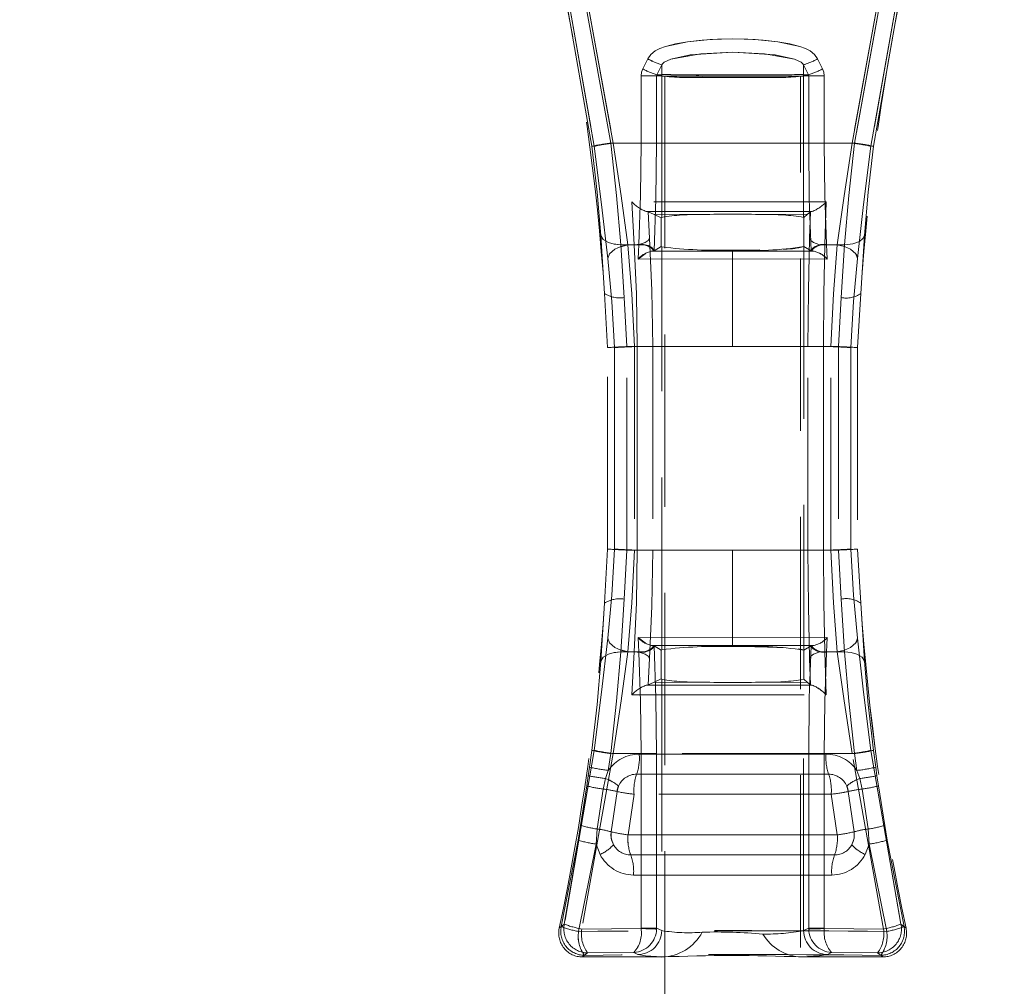
# Model space of a CAD drawing. Units: millimetres. Extents: x 0 to 507, y -3 to 297.
# Drawn here: x 221 to 229, y 240 to 247 of the extents above; entities that cross this region are included whole.
import ezdxf

# ---------------------------------------------------------------- set-up
doc = ezdxf.new("R2010")
doc.units = ezdxf.units.MM
doc.linetypes.add('HIDDEN', pattern=[1.905, 1.27, -0.635])
doc.layers.add('FORMAT', color=7, linetype='Continuous')
doc.styles.add('SLDTEXTSTYLE3', font='TXT', dxfattribs={"width": 0.75})
doc.dimstyles.new('SLDDIMSTYLE1', dxfattribs={"dimtxt": 3, "dimasz": 3, "dimexe": 0, "dimexo": 0.0625, "dimgap": 0.75, "dimtad": 2, "dimlfac": 10, "dimrnd": 1e-09, "dimzin": 12, "dimdsep": 46, "dimtxsty": 'SLDTEXTSTYLE3', "dimsah": 1, "dimcen": 0.09, "dimadec": 0, "dimazin": 3, "dimtfac": 1, "dimtofl": 0, "dimtmove": 0, "dimatfit": 3, "dimfxl": 0, "dimfrac": 2, "dimtolj": 1, "dimtzin": 12, "dimarcsym": 0})

# ---------------------------------------------------------------- blocks, each defined once
blk = doc.blocks.new('_D_2')
at = {"layer": 'FORMAT'}
for p, q in [((137.4397, 250.3342), (137.4397, 261.2142)), ((237.4397, 247.0412), (237.4397, 261.2142)), ((137.4397, 260.2142), (237.4397, 260.2142))]:
    blk.add_line(p, q, dxfattribs=at)
for points in [[(137.4397, 260.2142), (140.4397, 259.4642), (140.4397, 260.9642)], [(237.4397, 260.2142), (234.4397, 260.9642), (234.4397, 259.4642)]]:
    blk.add_solid(points, dxfattribs=at)
at = {"layer": 'FORMAT', "insert": (180.0455, 264.0814, 0.01), "char_height": 3, "attachment_point": 1, "style": 'SLDTEXTSTYLE3'}
blk.add_mtext('1000', dxfattribs=at)

msp = doc.modelspace()

# ---------------------------------------------------------------- linework, layer by layer
at = {"color": 7, "linetype": 'HIDDEN', "lineweight": 0}
for p, q in [((225.3949, 247.8294), (225.6373, 246.4518)), ((225.6373, 246.4518), (225.3949, 247.8294)), ((225.6556, 246.4519), (225.4095, 247.8477)), ((225.4095, 247.8477), (225.6556, 246.4519)), ((225.7955, 246.4748), (225.5503, 247.8257)), ((225.5503, 247.8257), (225.7955, 246.4748)), ((227.8005, 247.8257), (227.5553, 246.4748)), ((227.5553, 246.4748), (227.8005, 247.8257)), ((227.9413, 247.8477), (227.6952, 246.4519)), ((227.6952, 246.4519), (227.9413, 247.8477)), ((227.7135, 246.4518), (227.9559, 247.8294)), ((227.7135, 246.4518), (227.9559, 247.8294)), ((225.7765, 246.4748), (225.5362, 247.8024)), ((225.7765, 246.4748), (225.5362, 247.8024)), ((227.8146, 247.8024), (227.5743, 246.4748)), ((227.5744, 246.4748), (227.8146, 247.8024)), ((226.0492, 247.096), (226.0126, 247.0229)), ((226.0126, 247.0229), (226.0492, 247.096)), ((226.0492, 247.096), (226.0864, 247.0781)), ((227.3383, 247.0229), (227.3016, 247.096)), ((227.3016, 247.096), (227.3382, 247.0229)), ((226.1166, 246.9786), (226.1524, 247.0517)), ((226.1166, 246.9786), (226.1524, 247.0517)), ((226.1524, 246.9786), (226.1524, 247.0517)), ((226.1524, 246.9786), (226.1524, 247.0517)), ((227.1984, 247.0517), (227.1984, 246.9786)), ((227.1984, 247.0517), (227.2342, 246.9786)), ((227.1984, 247.0517), (227.2342, 246.9786)), ((227.1984, 247.0517), (227.1984, 246.9786)), ((226.0002, 246.9706), (226.0002, 246.4748)), ((226.0002, 246.9706), (226.1148, 246.9706)), ((226.0002, 246.4748), (226.0002, 246.9706)), ((226.1148, 246.9706), (226.0002, 246.9706)), ((226.1148, 246.9706), (226.1506, 246.9706)), ((226.1148, 246.9706), (226.1148, 246.4748)), ((226.1148, 246.4748), (226.1148, 246.9706)), ((226.1148, 246.9706), (226.1505, 246.9706)), ((226.1524, 246.9786), (226.1166, 246.9786)), ((226.1524, 246.9786), (226.1166, 246.9786)), ((226.1505, 246.9706), (226.1524, 246.9694)), ((226.1506, 246.9706), (226.1524, 246.9694)), ((226.1524, 246.9694), (226.1524, 245.9276)), ((226.1524, 246.9694), (226.1524, 245.9276)), ((226.1754, 246.9694), (226.6754, 246.9694)), ((226.1754, 246.9694), (226.1754, 211.9694)), ((226.862, 246.9776), (226.4888, 246.9776)), ((226.862, 246.9776), (226.4888, 246.9776)), ((226.6754, 246.9694), (227.1754, 246.9694)), ((227.1754, 211.9694), (227.1754, 246.9694)), ((227.2342, 246.9786), (227.1984, 246.9786)), ((227.1984, 246.9786), (227.2342, 246.9786)), ((227.1984, 246.9694), (227.2003, 246.9706)), ((227.1984, 246.9694), (227.2002, 246.9706)), ((227.1984, 245.9276), (227.1984, 246.9694)), ((227.1984, 245.9276), (227.1984, 246.9694)), ((227.2002, 246.9706), (227.236, 246.9706)), ((227.2003, 246.9706), (227.236, 246.9706)), ((227.236, 246.4748), (227.236, 246.9706)), ((227.236, 246.9706), (227.3506, 246.9706)), ((227.236, 246.9706), (227.236, 246.4748)), ((227.3506, 246.9706), (227.236, 246.9706)), ((227.3506, 246.4748), (227.3506, 246.9706)), ((227.3506, 246.9706), (227.3506, 246.4748)), ((225.7765, 246.4748), (227.5744, 246.4748)), ((227.5743, 246.4748), (225.7765, 246.4748)), ((226.0002, 246.4748), (225.7955, 246.4748)), ((225.7955, 246.4748), (226.0002, 246.4748)), ((226.1148, 246.4748), (226.0002, 246.4748)), ((226.0002, 246.4748), (226.1148, 246.4748)), ((227.236, 246.4748), (227.3506, 246.4748)), ((227.236, 246.4748), (227.3506, 246.4748)), ((227.5553, 246.4748), (227.3506, 246.4748)), ((227.3506, 246.4748), (227.5553, 246.4748)), ((225.9322, 246.0427), (225.9486, 245.7248)), ((225.9323, 246.0427), (225.9486, 245.7248)), ((227.3558, 245.7248), (227.3648, 246.0427)), ((227.3559, 245.7248), (227.3649, 246.0427)), ((226.0381, 245.9712), (226.0514, 245.9689)), ((226.0381, 245.9712), (226.0463, 245.9712)), ((226.0464, 245.9712), (226.0382, 245.9712)), ((226.0382, 245.9712), (226.0514, 245.9689)), ((226.062, 245.7741), (226.0514, 245.9689)), ((226.0916, 245.9505), (226.0514, 245.9689)), ((226.062, 245.7741), (226.0514, 245.9689)), ((226.0916, 245.9505), (226.4518, 245.9488)), ((226.1477, 245.9248), (226.0916, 245.9505)), ((226.0916, 245.9505), (226.4518, 245.9488)), ((226.1477, 245.9248), (226.1524, 245.9276)), ((226.899, 245.9488), (227.2278, 245.9503)), ((226.899, 245.9488), (227.2278, 245.9503)), ((227.1984, 245.9276), (227.2009, 245.9261)), ((227.2278, 245.9503), (227.2009, 245.9261)), ((227.2009, 245.7136), (227.2009, 245.9261)), ((227.2009, 245.7136), (227.2009, 245.9261)), ((227.2278, 245.9503), (227.2483, 245.9687)), ((227.2483, 245.9687), (227.2429, 245.7742)), ((227.2483, 245.9687), (227.2429, 245.7742)), ((227.2528, 245.97), (227.2483, 245.9687)), ((227.2612, 245.9712), (227.2511, 245.9712)), ((227.2511, 245.9712), (227.2611, 245.9712)), ((226.1477, 245.9248), (226.1477, 245.7123)), ((226.1478, 245.9248), (226.1478, 245.7123)), ((225.7039, 245.7951), (225.7308, 245.3665)), ((225.7308, 245.3665), (225.7039, 245.7951)), ((227.6469, 245.7951), (227.62, 245.3665)), ((225.8509, 245.7248), (225.7954, 245.7318)), ((225.9039, 245.7248), (225.8446, 245.709)), ((225.9486, 245.7248), (225.8509, 245.7248)), ((225.8759, 245.3367), (225.8509, 245.7248)), ((225.8758, 245.3367), (225.8509, 245.7248)), ((225.9486, 245.7248), (225.8509, 245.7248)), ((225.9834, 245.7248), (225.9038, 245.7248)), ((225.9834, 245.7248), (225.9039, 245.7248)), ((225.9809, 245.6748), (225.9834, 245.7248)), ((225.9809, 245.6748), (225.9834, 245.7248)), ((225.9834, 245.7248), (225.9837, 245.7303)), ((226.1477, 245.7123), (226.0967, 245.6813)), ((226.1539, 245.7095), (226.1477, 245.7123)), ((226.1539, 242.7402), (226.1539, 245.7095)), ((226.1539, 242.7402), (226.1539, 245.7095)), ((227.2009, 245.7136), (227.2003, 245.7131)), ((227.2003, 245.7131), (227.2003, 242.7366)), ((227.2004, 245.7131), (227.2004, 242.7366)), ((227.2009, 245.7136), (227.2009, 245.7136)), ((227.2541, 245.6813), (227.2009, 245.7136)), ((227.3558, 245.7248), (227.4999, 245.7248)), ((227.3559, 245.7248), (227.4999, 245.7248)), ((227.3671, 245.7303), (227.3674, 245.7248)), ((227.3672, 245.7303), (227.3674, 245.7248)), ((227.3674, 245.7248), (227.37, 245.6748)), ((227.447, 245.7248), (227.3674, 245.7248)), ((227.3674, 245.7248), (227.3699, 245.6748)), ((227.4469, 245.7248), (227.3674, 245.7248)), ((227.4999, 245.7248), (227.475, 245.3367)), ((227.4999, 245.7248), (227.475, 245.3367)), ((225.9784, 245.6205), (225.9809, 245.6748)), ((225.9784, 245.6205), (225.9809, 245.6748)), ((226.0752, 245.6779), (226.6754, 245.6779)), ((226.0752, 245.6779), (226.6754, 245.6779)), ((226.0967, 245.6813), (226.095, 245.6807)), ((226.6754, 245.6779), (226.6754, 245.6868)), ((226.6754, 245.6868), (226.6754, 245.6779)), ((226.6754, 245.6779), (226.6754, 245.6209)), ((226.6754, 245.6779), (227.2756, 245.6779)), ((226.6754, 245.6779), (226.6754, 245.6209)), ((226.6754, 245.6779), (227.2756, 245.6779)), ((227.2557, 245.6807), (227.2541, 245.6813)), ((227.3699, 245.6748), (227.3724, 245.6205)), ((227.37, 245.6748), (227.3725, 245.6205)), ((226.6754, 245.6209), (225.9784, 245.6205)), ((226.6754, 245.6209), (225.9784, 245.6205)), ((226.6754, 244.9748), (226.6754, 245.6209)), ((227.3725, 245.6205), (226.6754, 245.6209)), ((227.3724, 245.6205), (226.6754, 245.6209)), ((226.6754, 244.9748), (226.6754, 245.6209)), ((225.7538, 244.9675), (225.7308, 245.3665)), ((227.62, 245.3665), (227.597, 244.9675)), ((225.8961, 244.9748), (225.8758, 245.3367)), ((225.8962, 244.9748), (225.8759, 245.3367)), ((227.475, 245.3367), (227.4546, 244.9748)), ((227.475, 245.3367), (227.4547, 244.9748)), ((225.7538, 243.4822), (225.7538, 244.9675)), ((225.8043, 243.4825), (225.8043, 244.9672)), ((225.8043, 244.9672), (225.8043, 243.4825)), ((225.9713, 244.9748), (225.8961, 244.9748)), ((225.8961, 243.4748), (225.8961, 244.9748)), ((225.9714, 244.9748), (225.8962, 244.9748)), ((225.8962, 243.4748), (225.8962, 244.9748)), ((225.9517, 244.9748), (225.9517, 243.4748)), ((225.9517, 244.9748), (226.6754, 244.9748)), ((226.6754, 244.9748), (225.9517, 244.9748)), ((225.9517, 244.9748), (225.9517, 243.4748)), ((225.9713, 244.9748), (226.0863, 244.9748)), ((225.9713, 244.9748), (225.9713, 243.4748)), ((225.9714, 244.9748), (226.0863, 244.9748)), ((225.9714, 243.4748), (225.9714, 244.9748)), ((226.0863, 244.9748), (226.0863, 243.4748)), ((226.0863, 244.9748), (226.0863, 243.4748)), ((226.6754, 244.9748), (227.3992, 244.9748)), ((227.3991, 244.9748), (226.6754, 244.9748)), ((227.2304, 243.4748), (227.2304, 244.9748)), ((227.2304, 244.9748), (227.3451, 244.9748)), ((227.2305, 243.4748), (227.2305, 244.9748)), ((227.2305, 244.9748), (227.3452, 244.9748)), ((227.4546, 244.9748), (227.3451, 244.9748)), ((227.3451, 243.4748), (227.3451, 244.9748)), ((227.4547, 244.9748), (227.3452, 244.9748)), ((227.3452, 244.9748), (227.3452, 243.4748)), ((227.3991, 243.4748), (227.3991, 244.9748)), ((227.3992, 243.4748), (227.3992, 244.9748)), ((227.4546, 244.9748), (227.4546, 243.4748)), ((227.4547, 244.9748), (227.4547, 243.4748)), ((227.5465, 244.9672), (227.5465, 243.4825)), ((227.5465, 243.4825), (227.5465, 244.9672)), ((227.597, 244.9675), (227.597, 243.4822)), ((225.7308, 243.0832), (225.7538, 243.4822)), ((225.8758, 243.113), (225.8961, 243.4748)), ((225.8759, 243.113), (225.8962, 243.4748)), ((225.9517, 243.4748), (225.8941, 243.4775)), ((225.8962, 243.4748), (225.9714, 243.4748)), ((226.6754, 243.4748), (225.9517, 243.4748)), ((226.6754, 243.4748), (225.9517, 243.4748)), ((226.0863, 243.4748), (225.9713, 243.4748)), ((226.0863, 243.4748), (225.9714, 243.4748)), ((226.6754, 242.8288), (226.6754, 243.4748)), ((227.3992, 243.4748), (226.6754, 243.4748)), ((226.6754, 242.8288), (226.6754, 243.4748)), ((226.6754, 243.4748), (227.3991, 243.4748)), ((227.3451, 243.4748), (227.2304, 243.4748)), ((227.2305, 243.4748), (227.3452, 243.4748)), ((227.3451, 243.4748), (227.4546, 243.4748)), ((227.3452, 243.4748), (227.4547, 243.4748)), ((227.4546, 243.4748), (227.475, 243.113)), ((227.4547, 243.4748), (227.475, 243.113)), ((227.597, 243.4822), (227.62, 243.0832)), ((225.8509, 242.7248), (225.8759, 243.113)), ((225.8509, 242.7248), (225.8758, 243.113)), ((227.475, 243.113), (227.4999, 242.7248)), ((227.475, 243.113), (227.4999, 242.7248)), ((225.7308, 243.0832), (225.7039, 242.6546)), ((225.7039, 242.6546), (225.7308, 243.0832)), ((227.62, 243.0832), (227.6469, 242.6546)), ((225.9784, 242.8292), (226.6754, 242.8288)), ((225.9809, 242.7748), (225.9784, 242.8292)), ((225.9784, 242.8292), (226.6754, 242.8288)), ((225.9809, 242.7748), (225.9784, 242.8292)), ((226.6754, 242.8288), (227.3725, 242.8292)), ((226.6754, 242.8288), (227.3724, 242.8292)), ((226.6754, 242.8288), (226.6754, 242.7718)), ((226.6754, 242.8288), (226.6754, 242.7718)), ((227.3724, 242.8292), (227.3699, 242.7748)), ((227.3725, 242.8292), (227.37, 242.7748)), ((225.9039, 242.7248), (225.8446, 242.7407)), ((225.9834, 242.7248), (225.9809, 242.7748)), ((225.9834, 242.7248), (225.9809, 242.7748)), ((226.6754, 242.7718), (226.0752, 242.7718)), ((226.6754, 242.7718), (226.0752, 242.7718)), ((226.095, 242.769), (226.0967, 242.7683)), ((226.0967, 242.7683), (226.1477, 242.7374)), ((226.1539, 242.7402), (226.1477, 242.7374)), ((226.1477, 242.5248), (226.1477, 242.7374)), ((226.1478, 242.5248), (226.1478, 242.7374)), ((226.6754, 242.7718), (226.6754, 242.7629)), ((227.2756, 242.7718), (226.6754, 242.7718)), ((227.2756, 242.7718), (226.6754, 242.7718)), ((226.6754, 242.7718), (226.6754, 242.7629)), ((227.2009, 242.7361), (227.2003, 242.7366)), ((227.2009, 242.7361), (227.2541, 242.7683)), ((227.2009, 242.7361), (227.2009, 242.5236)), ((227.2009, 242.7361), (227.2009, 242.5236)), ((227.2557, 242.769), (227.2541, 242.7683)), ((227.37, 242.7748), (227.3674, 242.7248)), ((227.3699, 242.7748), (227.3674, 242.7248)), ((225.8509, 242.7248), (225.7954, 242.7179)), ((225.9486, 242.7248), (225.8509, 242.7248)), ((225.8509, 242.7248), (225.9486, 242.7248)), ((225.9834, 242.7248), (225.9038, 242.7248)), ((225.9039, 242.7248), (225.9834, 242.7248)), ((225.9486, 242.7248), (225.9322, 242.407)), ((225.9486, 242.7248), (225.9323, 242.407)), ((225.9837, 242.7194), (225.9834, 242.7248)), ((226.062, 242.6755), (226.0514, 242.4808)), ((226.062, 242.6755), (226.0514, 242.4808)), ((227.2429, 242.6755), (227.2545, 242.6956)), ((227.2483, 242.481), (227.2429, 242.6755)), ((227.2483, 242.481), (227.2429, 242.6755)), ((227.3648, 242.407), (227.3558, 242.7248)), ((227.4999, 242.7248), (227.3558, 242.7248)), ((227.3649, 242.407), (227.3559, 242.7248)), ((227.4999, 242.7248), (227.3559, 242.7248)), ((227.3674, 242.7248), (227.3671, 242.7194)), ((227.3674, 242.7248), (227.3672, 242.7194)), ((227.447, 242.7248), (227.3674, 242.7248)), ((227.3674, 242.7248), (227.4469, 242.7248)), ((226.0916, 242.4992), (226.1477, 242.5248)), ((226.1477, 242.5248), (226.1524, 242.5221)), ((226.1478, 242.5248), (226.1524, 242.5221)), ((226.1524, 242.5221), (226.1524, 240.6691)), ((226.1524, 242.5221), (226.1524, 240.6691)), ((227.1984, 242.5221), (227.2009, 242.5236)), ((227.1984, 240.6691), (227.1984, 242.5221)), ((227.1984, 240.6691), (227.1984, 242.5221)), ((227.2009, 242.5236), (227.2278, 242.4994)), ((226.0381, 242.4785), (226.0514, 242.4808)), ((226.0463, 242.4785), (226.0381, 242.4785)), ((226.0382, 242.4785), (226.0514, 242.4808)), ((226.0514, 242.4808), (226.0916, 242.4992)), ((226.0916, 242.4992), (226.4518, 242.5009)), ((226.0916, 242.4992), (226.4518, 242.5009)), ((226.899, 242.5009), (227.2278, 242.4994)), ((226.899, 242.5009), (227.2278, 242.4994)), ((227.2278, 242.4994), (227.2483, 242.481)), ((227.2483, 242.481), (227.2528, 242.4797)), ((227.2611, 242.4785), (227.2511, 242.4785)), ((227.2612, 242.4785), (227.2743, 242.4741)), ((225.4345, 240.7173), (225.6556, 241.9978)), ((225.6556, 241.9978), (225.4345, 240.7173)), ((225.7955, 241.9748), (225.5631, 240.6811)), ((225.7955, 241.9748), (225.5631, 240.6811)), ((225.6373, 241.9979), (225.6204, 241.8744)), ((225.6373, 241.9979), (225.6204, 241.8744)), ((225.7955, 241.9748), (225.7405, 241.9828)), ((225.7587, 241.8501), (225.7765, 241.9748)), ((225.7587, 241.8501), (225.7765, 241.9748)), ((227.5744, 241.9748), (225.7765, 241.9748)), ((227.5743, 241.9748), (225.7765, 241.9748)), ((225.7955, 241.9748), (226.0002, 241.9748)), ((226.0002, 241.9748), (225.7955, 241.9748)), ((227.3639, 241.9706), (225.9868, 241.9706)), ((225.9869, 241.9706), (227.364, 241.9706)), ((226.1148, 241.9748), (226.0002, 241.9748)), ((226.0002, 241.9748), (226.0002, 240.6878)), ((226.1148, 241.9748), (226.0002, 241.9748)), ((226.0002, 240.6878), (226.0002, 241.9748)), ((226.1148, 241.9748), (226.1148, 240.6878)), ((226.1148, 240.6878), (226.1148, 241.9748)), ((227.236, 240.6878), (227.236, 241.9748)), ((227.236, 241.9748), (227.3506, 241.9748)), ((227.3506, 241.9748), (227.236, 241.9748)), ((227.236, 241.9748), (227.236, 240.6878)), ((227.3506, 240.6878), (227.3506, 241.9748)), ((227.3506, 241.9748), (227.5553, 241.9748)), ((227.3506, 241.9748), (227.5553, 241.9748)), ((227.3506, 241.9748), (227.3506, 240.6878)), ((227.7878, 240.6811), (227.5553, 241.9748)), ((227.7877, 240.6811), (227.5553, 241.9748)), ((227.5743, 241.9748), (227.5921, 241.8501)), ((227.5744, 241.9748), (227.5921, 241.8501)), ((227.6952, 241.9978), (227.9163, 240.7173)), ((227.9163, 240.7173), (227.6952, 241.9978)), ((227.7304, 241.8744), (227.7135, 241.9979)), ((227.7304, 241.8744), (227.7135, 241.9979)), ((225.6204, 241.8744), (225.6113, 241.8107)), ((225.6204, 241.8744), (225.6114, 241.8107)), ((227.7395, 241.8107), (227.7304, 241.8744)), ((227.7394, 241.8107), (227.7304, 241.8744)), ((225.6113, 241.8107), (225.6004, 241.7364)), ((225.6114, 241.8107), (225.6005, 241.7364)), ((225.7203, 241.713), (225.7375, 241.7908)), ((225.7203, 241.713), (225.7375, 241.7908)), ((225.7375, 241.7908), (225.7587, 241.8501)), ((225.7375, 241.7908), (225.7587, 241.8501)), ((227.3831, 241.8227), (225.9677, 241.8227)), ((225.9677, 241.8227), (227.3831, 241.8227)), ((227.5921, 241.8501), (227.6133, 241.7908)), ((227.5921, 241.8501), (227.6133, 241.7908)), ((227.6133, 241.7908), (227.6305, 241.713)), ((227.6133, 241.7908), (227.6305, 241.713)), ((227.7503, 241.7364), (227.7394, 241.8107)), ((227.7504, 241.7364), (227.7395, 241.8107)), ((225.5543, 241.4452), (225.6004, 241.7364)), ((225.6005, 241.7364), (225.5544, 241.4452)), ((225.8341, 241.7349), (225.8229, 241.6949)), ((227.5279, 241.6949), (227.5167, 241.7349)), ((227.7503, 241.7364), (227.7964, 241.4452)), ((227.7965, 241.4452), (227.7504, 241.7364)), ((225.676, 241.4185), (225.7203, 241.713)), ((225.676, 241.4185), (225.7203, 241.713)), ((225.8229, 241.6949), (225.7801, 241.3975)), ((225.904, 241.3748), (225.9486, 241.6748)), ((225.9041, 241.3748), (225.9486, 241.6748)), ((227.4022, 241.6748), (225.9486, 241.6748)), ((227.4022, 241.6748), (225.9486, 241.6748)), ((227.4022, 241.6748), (227.4468, 241.3748)), ((227.4022, 241.6748), (227.4468, 241.3748)), ((227.5707, 241.3975), (227.5279, 241.6949)), ((227.6305, 241.713), (227.6748, 241.4185)), ((227.6305, 241.713), (227.6748, 241.4185)), ((225.5544, 241.4452), (225.5358, 241.3367)), ((225.5543, 241.4452), (225.5358, 241.3367)), ((227.815, 241.3367), (227.7964, 241.4452)), ((227.815, 241.3367), (227.7965, 241.4452)), ((225.6697, 241.3068), (225.676, 241.4185)), ((225.6697, 241.3068), (225.676, 241.4185)), ((225.904, 241.3748), (227.4468, 241.3748)), ((227.4468, 241.3748), (225.9041, 241.3748)), ((227.6748, 241.4185), (227.6811, 241.3068)), ((227.6748, 241.4185), (227.6811, 241.3068)), ((225.5358, 241.3367), (225.4121, 240.6993)), ((225.4121, 240.6993), (225.5358, 241.3367)), ((225.5397, 240.6629), (225.6697, 241.3068)), ((225.5397, 240.6629), (225.6697, 241.3068)), ((225.6978, 241.2309), (225.6697, 241.3068)), ((225.6697, 241.3068), (225.6978, 241.2309)), ((225.7827, 241.3432), (225.7968, 241.3029)), ((227.6811, 241.3068), (227.653, 241.2309)), ((227.6811, 241.3068), (227.653, 241.2309)), ((227.6811, 241.3068), (227.8112, 240.6629)), ((227.6811, 241.3068), (227.8111, 240.6629)), ((227.9388, 240.6993), (227.815, 241.3367)), ((227.815, 241.3367), (227.9387, 240.6993)), ((227.4265, 241.2269), (225.9243, 241.2269)), ((225.9244, 241.2269), (227.4265, 241.2269)), ((225.9446, 241.079), (227.4062, 241.079)), ((227.4062, 241.079), (225.9447, 241.079)), ((225.397, 240.6873), (225.4345, 240.7173)), ((225.4345, 240.7173), (225.397, 240.6873)), ((225.4121, 240.6993), (225.397, 240.6873)), ((225.397, 240.6873), (225.4121, 240.6993)), ((227.9163, 240.7173), (227.9538, 240.6873)), ((227.9538, 240.6873), (227.9163, 240.7173)), ((227.9387, 240.6993), (227.9538, 240.6873)), ((227.9538, 240.6873), (227.9388, 240.6993)), ((226.0001, 240.6848), (225.5631, 240.6811)), ((225.5631, 240.6811), (226.0001, 240.6848)), ((226.0001, 240.6848), (226.0002, 240.6878)), ((226.0001, 240.6848), (226.0002, 240.6878)), ((226.1148, 240.6878), (226.0002, 240.6878)), ((226.0002, 240.6878), (226.1148, 240.6878)), ((226.1148, 240.6878), (226.1146, 240.6809)), ((226.1147, 240.6809), (226.1148, 240.6878)), ((226.1148, 240.6878), (226.1524, 240.6691)), ((226.1524, 240.6691), (226.1148, 240.6878)), ((227.1984, 240.6691), (227.236, 240.6878)), ((227.236, 240.6878), (227.1984, 240.6691)), ((227.3506, 240.6878), (227.236, 240.6878)), ((227.2362, 240.6809), (227.236, 240.6878)), ((227.2361, 240.6809), (227.236, 240.6878)), ((227.236, 240.6878), (227.3506, 240.6878)), ((227.3506, 240.6878), (227.3507, 240.6848)), ((227.3506, 240.6878), (227.3507, 240.6848)), ((227.7878, 240.6811), (227.3507, 240.6848)), ((227.3507, 240.6848), (227.7877, 240.6811)), ((225.6066, 240.5053), (225.569, 240.4748)), ((225.6066, 240.5053), (225.569, 240.4748)), ((225.569, 240.4748), (225.5841, 240.4871)), ((225.6066, 240.5053), (225.9466, 240.5085)), ((225.6066, 240.5053), (225.9466, 240.5085)), ((225.9466, 240.5085), (225.9771, 240.4932)), ((225.9466, 240.5085), (225.9771, 240.4932)), ((227.3737, 240.4932), (227.4042, 240.5085)), ((227.3738, 240.4932), (227.4042, 240.5085)), ((227.4042, 240.5085), (227.7443, 240.5053)), ((227.4042, 240.5085), (227.7442, 240.5053)), ((227.7818, 240.4748), (227.7442, 240.5053)), ((227.7818, 240.4748), (227.7443, 240.5053)), ((227.7667, 240.4871), (227.7818, 240.4748)), ((227.7667, 240.4871), (227.7818, 240.4748)), ((226.1529, 240.4748), (225.569, 240.4748)), ((227.7818, 240.4748), (227.1837, 240.4748))]:
    msp.add_line(p, q, dxfattribs=at)
at = {"color": 7, "linetype": 'HIDDEN', "lineweight": 0, "flags": 128}
for points in [[(227.3016, 247.096), (227.279, 247.1281), (227.2459, 247.1551), (227.2122, 247.1728), (227.1704, 247.1884), (227.0081, 247.2227), (226.8423, 247.239), (226.6756, 247.2439), (226.5637, 247.2417), (226.4512, 247.2348), (226.343, 247.2228), (226.2536, 247.2073), (226.1806, 247.1885), (226.1387, 247.1728), (226.1051, 247.1551), (226.0719, 247.1282), (226.0492, 247.096)], [(226.0492, 247.096), (226.0719, 247.1282), (226.105, 247.1551), (226.1387, 247.1728), (226.1806, 247.1885), (226.343, 247.2228), (226.5089, 247.239), (226.6756, 247.2439), (226.7876, 247.2417), (226.9, 247.2348), (227.008, 247.2227), (227.0974, 247.2073), (227.1704, 247.1884), (227.2122, 247.1728), (227.2458, 247.1551), (227.279, 247.1281), (227.3016, 247.096)], [(227.1984, 247.0517), (227.1931, 247.0604), (227.1807, 247.0712), (227.1305, 247.0942), (226.9112, 247.1343), (226.6756, 247.1454), (226.3631, 247.1251), (226.2205, 247.0942), (226.1702, 247.0713), (226.1578, 247.0604), (226.1524, 247.0517)], [(227.1984, 247.0517), (227.193, 247.0604), (227.1807, 247.0712), (227.1305, 247.0942), (226.9879, 247.1251), (226.6756, 247.1454), (226.44, 247.1344), (226.2204, 247.0942), (226.1701, 247.0713), (226.1578, 247.0604), (226.1524, 247.0517)], [(226.0002, 246.9706), (226.0033, 246.9975), (226.0126, 247.0229)], [(226.0002, 246.9706), (226.0033, 246.9975), (226.0126, 247.0229)], [(227.2105, 247.0549), (227.2074, 247.0537), (227.1984, 247.0517)], [(227.3382, 247.0229), (227.3475, 246.9975), (227.3506, 246.9706)], [(227.3383, 247.0229), (227.3475, 246.9975), (227.3506, 246.9706)], [(226.1166, 246.9786), (226.1153, 246.9746), (226.1148, 246.9706)], [(226.1148, 246.9706), (226.1152, 246.9746), (226.1166, 246.9786)], [(226.1524, 246.9786), (226.151, 246.9747), (226.1505, 246.9706)], [(226.1524, 246.9786), (226.151, 246.9747), (226.1506, 246.9706)], [(227.2003, 246.9706), (227.1998, 246.9747), (227.1984, 246.9786)], [(227.2002, 246.9706), (227.1998, 246.9747), (227.1984, 246.9786)], [(227.236, 246.9706), (227.2356, 246.9746), (227.2342, 246.9786)], [(227.236, 246.9706), (227.2355, 246.9746), (227.2342, 246.9786)], [(225.6373, 246.4518), (225.677, 246.113), (225.7039, 245.7951)], [(225.7039, 245.7951), (225.677, 246.113), (225.6373, 246.4518)], [(225.7549, 245.6238), (225.7096, 246.0232), (225.6556, 246.4519)], [(225.6556, 246.4519), (225.7096, 246.0232), (225.7549, 245.6238)], [(225.8509, 245.7248), (225.8193, 246.0881), (225.7765, 246.4748)], [(225.8509, 245.7248), (225.8193, 246.0881), (225.7765, 246.4748)], [(225.7955, 246.4748), (225.8534, 246.0864), (225.9039, 245.7248)], [(225.7955, 246.4748), (225.8533, 246.0864), (225.9038, 245.7248)], [(225.9837, 245.7303), (225.996, 246.0899), (226.0002, 246.4748)], [(225.9837, 245.7303), (225.996, 246.0899), (226.0002, 246.4748)], [(226.1148, 246.4748), (226.1102, 246.0647), (226.0967, 245.6813)], [(226.0967, 245.6813), (226.1102, 246.0647), (226.1148, 246.4748)], [(227.236, 246.4748), (227.2406, 246.0646), (227.2541, 245.6813)], [(227.2541, 245.6813), (227.2406, 246.0646), (227.236, 246.4748)], [(227.3506, 246.4748), (227.3548, 246.0899), (227.3672, 245.7303)], [(227.3506, 246.4748), (227.3548, 246.0899), (227.3671, 245.7303)], [(227.4469, 245.7248), (227.4974, 246.0861), (227.5553, 246.4748)], [(227.447, 245.7248), (227.4974, 246.0861), (227.5553, 246.4748)], [(227.5744, 246.4748), (227.5315, 246.0882), (227.4999, 245.7248)], [(227.5743, 246.4748), (227.5315, 246.0882), (227.4999, 245.7248)], [(227.6952, 246.4519), (227.6412, 246.0228), (227.5959, 245.6238)], [(227.5959, 245.6238), (227.6412, 246.0228), (227.6952, 246.4519)], [(227.6469, 245.7951), (227.6739, 246.113), (227.7135, 246.4518)], [(227.7135, 246.4518), (227.6738, 246.113), (227.6469, 245.7951)], [(227.3648, 246.0427), (226.6482, 246.0424), (225.9322, 246.0427)], [(227.3649, 246.0427), (226.6482, 246.0424), (225.9323, 246.0427)], [(226.0463, 245.9712), (226.6484, 245.9712), (227.2511, 245.9712)], [(226.0464, 245.9712), (226.6485, 245.9712), (227.2511, 245.9712)], [(227.2611, 245.9712), (227.2522, 245.97), (227.2483, 245.9687)], [(225.7039, 245.7951), (225.7211, 245.7653), (225.7599, 245.7418), (225.8022, 245.7299), (225.8509, 245.7248)], [(227.4999, 245.7248), (227.5609, 245.7325), (227.6098, 245.7509), (227.6353, 245.7713), (227.6469, 245.7951)], [(225.7549, 245.6238), (225.7683, 245.6597), (225.8072, 245.6923), (225.8517, 245.7122), (225.9038, 245.7248)], [(225.9038, 245.7248), (225.9312, 245.3641), (225.9517, 244.9748)], [(225.9039, 245.7248), (225.9313, 245.3641), (225.9517, 244.9748)], [(225.9486, 245.7248), (225.9931, 245.7289), (226.0315, 245.742), (226.0523, 245.757), (226.062, 245.7741)], [(225.9486, 245.7248), (225.9656, 245.3627), (225.9714, 244.9748)], [(225.9486, 245.7248), (225.9655, 245.3627), (225.9713, 244.9748)], [(226.0967, 245.6813), (226.0832, 245.703), (226.052, 245.7202), (226.0192, 245.7282), (225.9837, 245.7303)], [(226.0863, 244.9748), (226.0802, 245.3882), (226.062, 245.7741)], [(226.0863, 244.9748), (226.0801, 245.3882), (226.062, 245.7741)], [(227.2304, 244.9748), (227.2336, 245.3883), (227.2429, 245.7742)], [(227.2305, 244.9748), (227.2336, 245.3883), (227.2429, 245.7742)], [(227.3558, 245.7248), (227.3103, 245.7283), (227.2715, 245.7413), (227.2512, 245.7566), (227.2429, 245.7742)], [(227.3671, 245.7303), (227.3221, 245.7266), (227.2836, 245.7136), (227.2631, 245.6986), (227.2541, 245.6813)], [(227.3451, 244.9748), (227.3479, 245.3628), (227.3558, 245.7248)], [(227.3452, 244.9748), (227.3479, 245.3628), (227.3559, 245.7248)], [(227.3991, 244.9748), (227.4195, 245.364), (227.4469, 245.7248)], [(227.3992, 244.9748), (227.4196, 245.364), (227.447, 245.7248)], [(227.5959, 245.6238), (227.5824, 245.6597), (227.5436, 245.6923), (227.4991, 245.7122), (227.4469, 245.7248)], [(225.9784, 245.6205), (226.0294, 245.6594), (226.0366, 245.6631)], [(226.095, 245.6807), (226.0876, 245.6793), (226.0752, 245.6779)], [(226.087, 245.6792), (226.087, 245.6792), (226.0752, 245.6779)], [(226.8748, 245.6886), (226.8747, 245.6886), (226.6754, 245.6868)], [(227.2756, 245.6779), (227.2632, 245.6793), (227.2557, 245.6807)], [(227.2757, 245.6779), (227.2639, 245.6792), (227.2558, 245.6807)], [(227.5837, 245.6565), (227.5876, 245.6521), (227.5959, 245.6238)], [(225.8043, 244.9672), (225.7839, 245.308), (225.7549, 245.6238)], [(225.7549, 245.6238), (225.7839, 245.308), (225.8043, 244.9672)], [(227.5959, 245.6238), (227.5669, 245.308), (227.5465, 244.9672)], [(227.5465, 244.9672), (227.5669, 245.308), (227.5959, 245.6238)], [(227.5323, 244.9682), (227.5364, 244.968), (227.5465, 244.9672)], [(225.7549, 242.8259), (225.7839, 243.1418), (225.8043, 243.4825)], [(225.8043, 243.4825), (225.7839, 243.1418), (225.7549, 242.8259)], [(225.9517, 243.4748), (225.9312, 243.0857), (225.9038, 242.7248)], [(225.9517, 243.4748), (225.9313, 243.0857), (225.9039, 242.7248)], [(225.9714, 243.4748), (225.9656, 243.0869), (225.9486, 242.7248)], [(225.9713, 243.4748), (225.9655, 243.0869), (225.9486, 242.7248)], [(226.0863, 243.4748), (226.0802, 243.0615), (226.062, 242.6755)], [(226.0863, 243.4748), (226.0801, 243.0615), (226.062, 242.6755)], [(227.2429, 242.6755), (227.2336, 243.0614), (227.2304, 243.4748)], [(227.2429, 242.6755), (227.2336, 243.0614), (227.2305, 243.4748)], [(227.3558, 242.7248), (227.3479, 243.0869), (227.3451, 243.4748)], [(227.3559, 242.7248), (227.3479, 243.0869), (227.3452, 243.4748)], [(227.4469, 242.7248), (227.4195, 243.0857), (227.3991, 243.4748)], [(227.447, 242.7248), (227.4196, 243.0857), (227.3992, 243.4748)], [(227.5323, 243.4814), (227.5364, 243.4817), (227.5465, 243.4825)], [(227.5465, 243.4825), (227.5669, 243.1418), (227.5959, 242.8259)], [(227.5959, 242.8259), (227.5669, 243.1418), (227.5465, 243.4825)], [(225.6556, 241.9978), (225.7096, 242.4268), (225.7549, 242.8259)], [(225.7549, 242.8259), (225.7096, 242.4268), (225.6556, 241.9978)], [(225.7549, 242.8259), (225.7683, 242.79), (225.8072, 242.7573), (225.8517, 242.7375), (225.9038, 242.7248)], [(226.0367, 242.7865), (226.0294, 242.7903), (225.9784, 242.8292)], [(227.5959, 242.8259), (227.5824, 242.79), (227.5436, 242.7573), (227.4991, 242.7375), (227.4469, 242.7248)], [(227.5837, 242.7932), (227.5876, 242.7976), (227.5959, 242.8259)], [(227.5959, 242.8259), (227.6412, 242.4265), (227.6952, 241.9978)], [(227.6952, 241.9978), (227.6412, 242.4265), (227.5959, 242.8259)], [(225.9837, 242.7194), (226.0286, 242.7231), (226.0672, 242.7361), (226.0877, 242.7511), (226.0967, 242.7683)], [(226.0752, 242.7718), (226.0876, 242.7704), (226.095, 242.769)], [(226.0967, 242.7683), (226.1102, 242.385), (226.1148, 241.9748)], [(226.0967, 242.7683), (226.1102, 242.385), (226.1148, 241.9748)], [(227.2004, 242.7366), (227.1884, 242.7427), (227.1585, 242.7473)], [(227.236, 241.9748), (227.2406, 242.385), (227.2541, 242.7683)], [(227.236, 241.9748), (227.2406, 242.385), (227.2541, 242.7683)], [(227.2541, 242.7683), (227.2676, 242.7467), (227.2988, 242.7295), (227.3315, 242.7215), (227.3671, 242.7194)], [(227.2557, 242.769), (227.2632, 242.7704), (227.2756, 242.7718)], [(225.7039, 242.6546), (225.7211, 242.6843), (225.7599, 242.7079), (225.8022, 242.7198), (225.8509, 242.7248)], [(225.7765, 241.9748), (225.8193, 242.3615), (225.8509, 242.7248)], [(225.7765, 241.9748), (225.8193, 242.3615), (225.8509, 242.7248)], [(225.9039, 242.7248), (225.8534, 242.3635), (225.7955, 241.9748)], [(225.9038, 242.7248), (225.8534, 242.3635), (225.7955, 241.9748)], [(225.9486, 242.7248), (225.9931, 242.7208), (226.0315, 242.7077), (226.0523, 242.6927), (226.062, 242.6755)], [(226.0002, 241.9748), (225.996, 242.3597), (225.9837, 242.7194)], [(226.0002, 241.9748), (225.996, 242.3597), (225.9837, 242.7194)], [(227.3558, 242.7248), (227.3103, 242.7214), (227.2715, 242.7084), (227.2512, 242.6931), (227.2429, 242.6755)], [(227.3672, 242.7194), (227.3548, 242.3597), (227.3506, 241.9748)], [(227.3671, 242.7194), (227.3548, 242.3597), (227.3506, 241.9748)], [(227.5553, 241.9748), (227.4975, 242.3633), (227.4469, 242.7248)], [(227.5553, 241.9748), (227.4975, 242.3633), (227.447, 242.7248)], [(227.4999, 242.7248), (227.5315, 242.3615), (227.5744, 241.9748)], [(227.6469, 242.6546), (227.6296, 242.6843), (227.5909, 242.7079), (227.5486, 242.7198), (227.4999, 242.7248)], [(227.4999, 242.7248), (227.5315, 242.3615), (227.5743, 241.9748)], [(227.6312, 242.6817), (227.6353, 242.6784), (227.6469, 242.6546)], [(225.7039, 242.6546), (225.677, 242.3366), (225.6373, 241.9979)], [(225.6373, 241.9979), (225.677, 242.3366), (225.7039, 242.6546)], [(227.7135, 241.9979), (227.6739, 242.3366), (227.6469, 242.6546)], [(227.6469, 242.6546), (227.6738, 242.3366), (227.7135, 241.9979)], [(227.2511, 242.4785), (226.6485, 242.4784), (226.0463, 242.4785)], [(227.2511, 242.4785), (226.6485, 242.4784), (226.0464, 242.4785)], [(227.2483, 242.481), (227.2522, 242.4797), (227.2611, 242.4785)], [(225.9322, 242.407), (226.6482, 242.4073), (227.3648, 242.407)], [(225.9323, 242.407), (226.6482, 242.4073), (227.3649, 242.407)], [(227.6819, 241.9945), (227.6857, 241.9952), (227.6952, 241.9978)], [(225.7801, 241.3975), (225.7807, 241.3487), (225.7968, 241.3029)], [(227.554, 241.3029), (227.5703, 241.3497), (227.5707, 241.3975)], [(225.9771, 240.4932), (226.0324, 240.4835), (226.1529, 240.4748)], [(225.9771, 240.4932), (226.0324, 240.4835), (226.1529, 240.4748)], [(227.1837, 240.4748), (227.3145, 240.4833), (227.3737, 240.4932)], [(227.1838, 240.4748), (227.3145, 240.4833), (227.3738, 240.4932)]]:
    msp.add_lwpolyline(points, dxfattribs=at)
at = {"color": 7, "linetype": 'HIDDEN', "lineweight": 0}
for centre, radius, start, end in [((208.7692, 244.2248), 17, 3.85069, 12.19963), ((208.7692, 244.2248), 17, 3.85069, 12.19963), ((244.5817, 244.2248), 17, 167.80037, 176.14931), ((244.5816, 244.2248), 17, 167.80037, 176.14931), ((226.335, 247.6195), 0.5964, 241.36379, 252.17066), ((227.0158, 247.6195), 0.5965, 287.8298, 298.63574), ((226.272, 247.4877), 0.5323, 240.83213, 253.02687), ((226.272, 247.4878), 0.5324, 240.83324, 253.02575), ((227.0788, 247.4877), 0.5323, 286.97344, 299.16786), ((227.0788, 247.4878), 0.5324, 286.97444, 299.16686), ((226.1705, 246.9692), 0.0181, 137.36518, 179.5352), ((226.1572, 246.9761), 0.00539, 89.96752, 152.32706), ((226.1572, 246.9761), 0.0054, 89.99962, 152.30287), ((226.1706, 246.9692), 0.0182, 137.54936, 179.35712), ((226.3641, 248.9386), 1.9806, 263.86575, 272.53949), ((226.364, 248.9386), 1.9805, 263.86567, 272.53956), ((226.416, 254.9122), 7.9349, 268.13102, 270.52593), ((226.416, 254.9122), 7.935, 268.13102, 270.52592), ((226.6754, 334.2026), 87.2429, 269.853149, 270.146851), ((226.6754, 334.2027), 87.243, 269.853149, 270.146851), ((226.6754, 361.8998), 114.9223, 269.90697, 270.09303), ((226.6754, 361.9003), 114.9229, 269.90697, 270.09303), ((226.9348, 254.9129), 7.9356, 269.47418, 271.86888), ((226.9348, 254.9129), 7.9356, 269.47418, 271.86888), ((226.9868, 248.9371), 1.9791, 267.4572, 276.13756), ((226.9868, 248.9371), 1.9791, 267.45724, 276.13752), ((227.1802, 246.9692), 0.0182, 0.63941, 42.46021), ((227.1936, 246.9761), 0.0054, 27.72271, 89.98271), ((227.1936, 246.9761), 0.0054, 27.72402, 89.9814), ((227.1802, 246.9692), 0.0182, 0.63941, 42.46021), ((225.9464, 245.0152), 1.4695, 96.63953, 102.14123), ((225.9347, 245.1904), 1.292, 96.18571, 102.4768), ((227.3798, 244.9699), 1.5151, 77.98691, 83.35058), ((227.4397, 245.2288), 1.2533, 77.3838, 83.83544), ((226.1269, 246.2168), 0.2611, 221.80274, 250.13336), ((226.1273, 246.2173), 0.2617, 221.83697, 250.09369), ((227.1701, 246.2143), 0.2596, 290.54072, 318.61678), ((227.1705, 246.2137), 0.2589, 290.50055, 318.65131), ((226.4141, 244.3558), 1.5934, 88.64382, 99.4525), ((226.4141, 244.3558), 1.5934, 88.64385, 99.4525), ((226.6754, 235.2268), 10.7244, 88.80527, 91.19473), ((226.9368, 244.3564), 1.5929, 80.54569, 91.35798), ((226.9367, 244.3564), 1.5928, 80.54561, 91.35806), ((226.0017, 245.6078), 0.1185, 37.97353, 98.87027), ((226.0017, 245.6078), 0.1185, 37.97784, 98.86832), ((226.5633, 249.1042), 3.4193, 263.12487, 271.87993), ((226.5632, 249.1042), 3.4193, 263.12488, 271.87991), ((226.8201, 248.0475), 2.3652, 266.49119, 279.24983), ((227.0615, 246.2085), 0.5145, 268.6096, 285.66112), ((227.3491, 245.6078), 0.1185, 81.13381, 142.02004), ((227.3492, 245.6078), 0.1185, 81.13072, 142.02547), ((226.1198, 245.4922), 0.191, 103.52607, 137.80096), ((227.2313, 245.4928), 0.1904, 42.14145, 76.53254), ((227.2309, 245.4921), 0.1911, 42.20946, 76.45995), ((225.8422, 245.5408), 0.2068, 237.40205, 279.35225), ((227.5137, 245.516), 0.1835, 257.82429, 305.42141), ((226.1739, 238.2229), 6.7577, 92.35572, 93.56396), ((226.1739, 238.2229), 6.7577, 92.35572, 93.56396), ((226.1372, 239.9817), 4.9966, 92.12755, 93.81966), ((226.1594, 239.5535), 5.4254, 92.19442, 93.75279), ((227.1688, 239.1187), 5.8607, 86.3051, 87.74772), ((227.1772, 238.2289), 6.7516, 86.43532, 87.64455), ((227.1772, 238.2289), 6.7516, 86.43532, 87.64455), ((226.1743, 250.2338), 6.7647, 266.43647, 267.64336), ((226.1743, 250.2334), 6.7642, 266.43643, 267.6434), ((226.1821, 249.3319), 5.8616, 266.30491, 267.74731), ((227.1687, 249.3322), 5.8619, 272.25271, 273.69504), ((227.1764, 250.2348), 6.7657, 272.35674, 273.56354), ((227.1765, 250.2348), 6.7657, 272.35674, 273.56354), ((225.8422, 242.9089), 0.2068, 80.64786, 122.59783), ((227.5137, 242.9336), 0.1835, 54.57955, 102.17476), ((208.7692, 244.2248), 17, 347.98939, 356.14931), ((208.7692, 244.2248), 17, 347.98939, 356.14931), ((244.5817, 244.2248), 17, 183.85069, 192.01061), ((244.5816, 244.2248), 17, 183.85069, 192.01061), ((226.1198, 242.9574), 0.191, 222.19861, 256.47436), ((227.2313, 242.9569), 0.1904, 283.4681, 317.85791), ((227.2309, 242.9575), 0.1911, 283.54013, 317.79084), ((226.0017, 242.8419), 0.1185, 261.13466, 322.01919), ((226.0017, 242.8419), 0.1185, 261.13451, 322.01933), ((226.5632, 239.347), 3.4178, 88.11809, 96.87711), ((226.5631, 239.347), 3.4177, 88.11802, 96.87719), ((226.8202, 240.4031), 2.3642, 80.74754, 93.51145), ((226.7351, 236.3194), 6.4438, 87.20808, 90.53063), ((227.3491, 242.8419), 0.1185, 217.97515, 278.86799), ((227.3492, 242.8419), 0.1185, 217.97515, 278.86799), ((226.4141, 244.0933), 1.5928, 260.54554, 271.35814), ((226.414, 244.0932), 1.5928, 260.54535, 271.3583), ((226.9367, 244.0938), 1.5934, 268.64375, 279.45258), ((226.9367, 244.0938), 1.5934, 268.64383, 279.4525), ((226.1269, 242.2329), 0.2611, 109.86694, 138.19696), ((226.1273, 242.2324), 0.2618, 109.90781, 138.1619), ((226.6754, 253.2229), 10.7244, 268.80527, 271.19473), ((227.1704, 242.2359), 0.2589, 41.34999, 69.49815), ((227.1153, 242.1686), 0.3452, 43.69011, 56.97072), ((225.9464, 243.4346), 1.4696, 257.85892, 263.36033), ((225.9709, 243.4796), 1.5149, 257.98654, 263.35095), ((225.9883, 241.6918), 0.2788, 90.29039, 145.42271), ((225.9883, 241.6918), 0.2788, 90.29032, 145.42279), ((225.6262, 241.9421), 0.3618, 340.73733, 4.52566), ((225.6262, 241.9421), 0.3618, 340.73733, 4.52566), ((227.7246, 241.9421), 0.3617, 175.47284, 199.26418), ((227.7246, 241.9421), 0.3617, 175.47284, 199.26418), ((227.3626, 241.692), 0.2787, 34.5588, 89.72809), ((227.3627, 241.692), 0.2787, 34.55854, 89.72835), ((227.3799, 243.4796), 1.5149, 276.64905, 282.01346), ((227.4397, 243.2209), 1.2533, 276.16456, 282.6162), ((225.9239, 243.1967), 1.3567, 257.07118, 263.00342), ((227.4615, 242.9995), 1.1569, 276.48359, 283.44181), ((226.0933, 244.4507), 2.6837, 259.6542, 262.38123), ((225.6388, 241.5083), 0.2992, 49.23542, 70.72702), ((225.6388, 241.5084), 0.2991, 49.23247, 70.72959), ((225.9679, 241.677), 0.1458, 90.05336, 156.57382), ((225.9679, 241.677), 0.1458, 90.05376, 156.57342), ((226.3093, 241.7034), 0.3618, 160.73633, 184.52681), ((226.3092, 241.7034), 0.3618, 160.73633, 184.52681), ((227.0416, 241.7034), 0.3618, 355.4747, 19.26216), ((227.383, 241.677), 0.1458, 23.42642, 89.94611), ((227.0415, 241.7034), 0.3618, 355.47429, 19.26258), ((227.3829, 241.677), 0.1458, 23.42687, 89.94596), ((227.7121, 241.5084), 0.2992, 109.27046, 130.76672), ((227.712, 241.5084), 0.2992, 109.27103, 130.76729), ((227.1835, 244.9189), 3.1576, 277.82338, 280.14109), ((225.8172, 242.5281), 0.8209, 254.68599, 263.21881), ((225.9715, 241.6748), 0.15, 156.38412, 172.31962), ((227.3792, 241.6748), 0.15, 7.68038, 23.61588), ((227.506, 242.6693), 0.9644, 277.41716, 284.67818), ((225.638, 240.9457), 0.7716, 76.13538, 83.87477), ((225.638, 240.9457), 0.7716, 76.13535, 83.87466), ((226.0685, 242.8308), 1.1621, 257.79962, 264.07848), ((226.0685, 242.8306), 1.162, 257.79921, 264.07889), ((227.2483, 243.0439), 1.3777, 276.41315, 281.70886), ((227.2483, 243.0439), 1.3776, 276.41306, 281.70895), ((227.7128, 240.9457), 0.7717, 96.12548, 103.86436), ((227.7128, 240.9457), 0.7717, 96.12536, 103.86448), ((225.7996, 242.2714), 0.8618, 253.46509, 261.75328), ((227.5787, 242.1462), 0.734, 277.52385, 287.25779), ((225.5956, 240.7501), 0.6732, 74.09055, 83.13887), ((225.5956, 240.7503), 0.673, 74.08906, 83.13972), ((225.9284, 241.3748), 0.15, 171.30703, 192.43128), ((225.9284, 241.3748), 0.15, 171.30703, 208.67789), ((226.0622, 242.5893), 1.2247, 256.68442, 262.58053), ((226.0906, 242.7449), 1.3827, 257.02147, 262.24348), ((226.2456, 241.3464), 0.3428, 175.23717, 200.39243), ((226.2457, 241.3464), 0.3428, 175.23717, 200.39243), ((227.1052, 241.3464), 0.3427, 339.60607, 4.76433), ((227.1052, 241.3464), 0.3427, 339.60607, 4.76433), ((227.2602, 242.7448), 1.3826, 277.75646, 282.97859), ((227.2886, 242.5892), 1.2246, 277.41921, 283.31584), ((227.4224, 241.3748), 0.15, 331.32211, 8.69297), ((227.7553, 240.7501), 0.6732, 96.86113, 105.90945), ((227.7552, 240.7502), 0.6731, 96.86057, 105.91049), ((225.7828, 242.1297), 0.8306, 252.699, 262.17618), ((225.5876, 241.4865), 0.2784, 293.31659, 318.71856), ((225.5876, 241.4865), 0.2784, 293.31659, 318.71856), ((225.9244, 241.3722), 0.1452, 208.50723, 269.96509), ((225.9244, 241.3722), 0.1452, 208.50751, 269.96481), ((227.4264, 241.3722), 0.1452, 270.03364, 331.49405), ((227.4264, 241.3722), 0.1452, 270.03336, 331.49432), ((227.7632, 241.4865), 0.2784, 221.28244, 246.68241), ((227.7632, 241.4866), 0.2785, 221.2846, 246.68024), ((227.5367, 242.27), 0.9739, 278.52243, 286.60239), ((225.9469, 241.3593), 0.2803, 207.27595, 269.53262), ((225.9469, 241.3593), 0.2803, 207.27595, 269.53262), ((225.6031, 241.1075), 0.3427, 355.23564, 20.39412), ((225.6031, 241.1075), 0.3427, 355.23564, 20.39412), ((227.7478, 241.1075), 0.3428, 159.60738, 184.76287), ((227.7478, 241.1075), 0.3428, 159.60738, 184.76287), ((227.4041, 241.3591), 0.28, 270.43445, 332.75697), ((227.404, 241.3591), 0.28, 270.43445, 332.75697), ((225.5846, 240.6633), 0.1762, 168.20628, 269.83347), ((225.5846, 240.6633), 0.1762, 168.20628, 269.83347), ((225.6514, 241.2956), 0.6425, 248.13384, 259.98915), ((225.6513, 241.2955), 0.6424, 248.13358, 259.98942), ((225.6071, 240.6815), 0.1762, 168.28095, 269.83394), ((225.6071, 240.6815), 0.1762, 168.28095, 269.83394), ((225.6786, 241.3376), 0.6665, 248.51806, 260.01859), ((225.6786, 241.3375), 0.6665, 248.51772, 260.01892), ((227.7437, 240.6815), 0.1762, 270.16593, 11.71918), ((227.7437, 240.6815), 0.1762, 270.16593, 11.71918), ((227.7662, 240.6633), 0.1762, 270.16656, 11.79394), ((227.7662, 240.6633), 0.1762, 270.16642, 11.79407), ((227.6722, 241.3375), 0.6665, 279.98116, 291.48219), ((227.6722, 241.3375), 0.6665, 279.98108, 291.48228), ((227.6995, 241.2956), 0.6424, 280.0107, 291.86631), ((227.6995, 241.2955), 0.6424, 280.01058, 291.86642), ((225.5689, 240.6506), 0.1758, 167.95991, 270.02944), ((225.5689, 240.6506), 0.1758, 167.95995, 270.02939), ((225.7658, 240.6265), 0.2291, 170.86178, 217.4941), ((225.7659, 240.6265), 0.2291, 170.86178, 217.4941), ((226.6754, 135.3961), 105.273, 89.381851, 90.618149), ((226.6754, 134.9612), 105.7077, 89.384394, 90.615606), ((225.7926, 240.6446), 0.2324, 170.96356, 216.83068), ((225.7926, 240.6446), 0.2324, 170.96356, 216.83068), ((225.7952, 240.6507), 0.2078, 316.79023, 9.45159), ((225.7951, 240.6507), 0.2078, 316.79023, 9.45159), ((225.9371, 240.6858), 0.1776, 273.06524, 358.41872), ((225.9378, 240.6852), 0.1769, 272.85568, 358.62828), ((225.9761, 240.6696), 0.1764, 270.33709, 359.82678), ((225.976, 240.6696), 0.1764, 270.33709, 359.82654), ((226.2656, 246.7515), 6.0724, 267.49439, 268.57571), ((226.2656, 246.7515), 6.0724, 267.49439, 268.57571), ((226.3492, 241.9327), 1.2789, 261.14651, 274.6002), ((226.3492, 241.9327), 1.2789, 261.1465, 274.6002), ((226.1458, 240.822), 0.3473, 271.18174, 331.80699), ((226.1456, 240.8223), 0.3475, 271.20425, 331.78156), ((226.5514, 236.6611), 3.9981, 85.01136, 91.42665), ((226.5513, 236.6607), 3.9985, 85.01166, 91.42635), ((226.9311, 242.0638), 1.4201, 268.70538, 280.84999), ((226.9311, 242.0637), 1.42, 268.70523, 280.85014), ((227.1926, 240.814), 0.3392, 210.05587, 268.50137), ((227.3748, 240.6696), 0.1764, 180.17322, 269.66291), ((227.3748, 240.6696), 0.1764, 180.17333, 269.66281), ((227.0857, 246.7364), 6.0573, 271.42292, 272.50694), ((227.4137, 240.6858), 0.1776, 181.58195, 266.93435), ((227.0858, 246.7355), 6.0565, 271.42285, 272.50702), ((227.413, 240.6852), 0.1769, 181.37252, 267.14377), ((227.58, 240.6581), 0.2308, 173.34395, 220.41423), ((227.5799, 240.6581), 0.2308, 173.34395, 220.41423), ((227.5582, 240.6446), 0.2324, 323.1691, 9.03666), ((227.5582, 240.6446), 0.2324, 323.1691, 9.03666), ((227.585, 240.6265), 0.2291, 322.50555, 9.13903), ((227.5849, 240.6265), 0.2291, 322.50555, 9.13903), ((227.7819, 240.6506), 0.1758, 269.97045, 12.04021), ((227.7819, 240.6506), 0.1758, 269.97069, 12.03973), ((226.6754, 143.3399), 97.1533, 89.356385, 90.643615), ((226.6754, 143.3399), 97.1533, 89.356385, 90.643615), ((226.6683, 227.9306), 12.5548, 87.64711, 92.35289)]:
    msp.add_arc(centre, radius, start, end, dxfattribs=at)

# ---------------------------------------------------------------- dimensions: what is measured, and where the dimension line sits
at = {"layer": 'FORMAT'}
dim = msp.add_linear_dim(base=(237.4397, 260.2142), p1=(137.4397, 250.3342), p2=(237.4397, 247.0412), dimstyle='SLDDIMSTYLE1', dxfattribs=at)
dim.commit()
dim.dimension.update_dxf_attribs({"geometry": '_D_2', "text_midpoint": (185.6976, 260.2142), "dimtype": 160})

doc.saveas('drawing.dxf')
